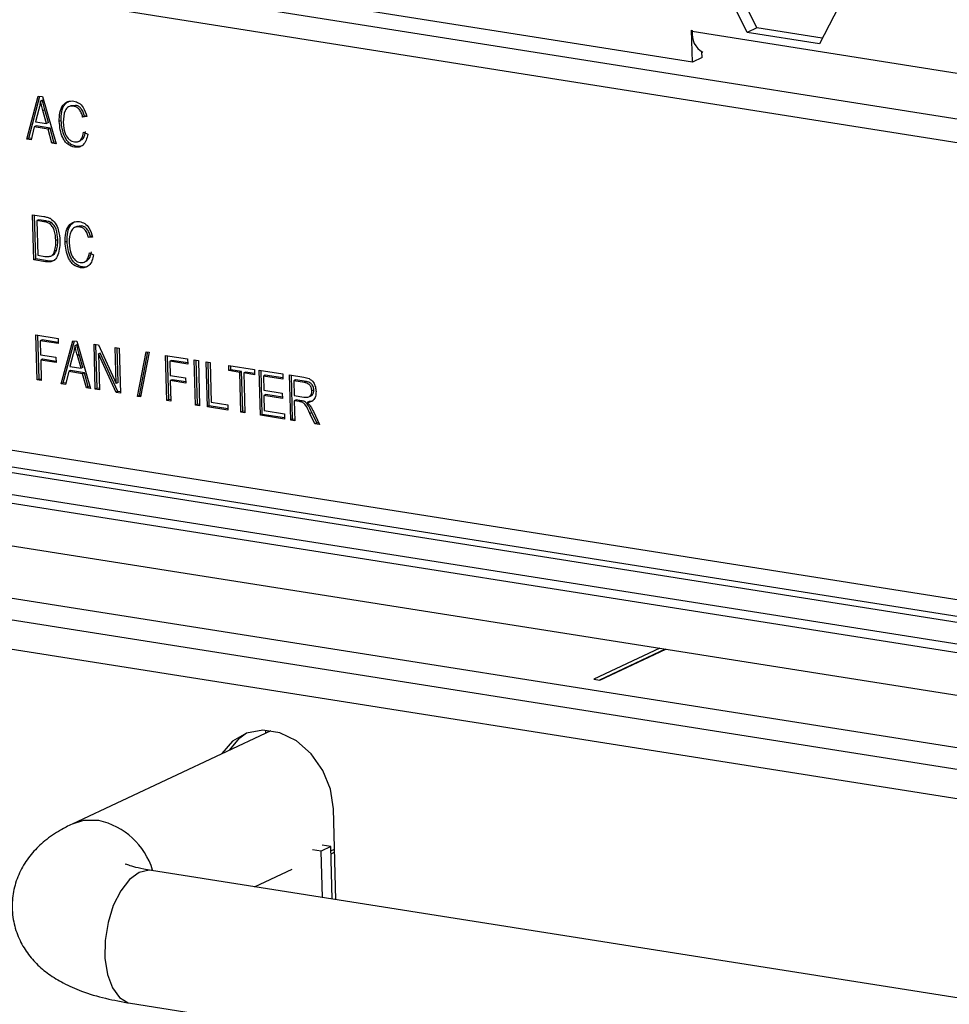
# Model space of a CAD drawing. Units: inches. Extents: x 0.3 to 33.8, y 0.2 to 21.6.
# Drawn here: x 28 to 28.3, y 14.3 to 14.6 of the extents above; entities that cross this region are included whole.
import ezdxf

# ---------------------------------------------------------------- set-up
doc = ezdxf.new("R2010")
doc.units = ezdxf.units.IN
doc.header["$MEASUREMENT"] = 0

msp = doc.modelspace()

# ---------------------------------------------------------------- linework, layer by layer
at = {"color": 7, "linetype": 'Continuous', "lineweight": 25}
for p, q in [((26.7398807045, 14.6664040033), (28.8941785656, 14.3260264014)), ((28.2120686351, 14.6385746337), (28.1987651225, 14.6654598452)), ((28.2154439914, 14.6401610168), (28.2021404788, 14.6670462282)), ((28.1929758338, 14.6282182155), (27.9934501479, 14.6597431386)), ((28.2492380233, 14.657485161), (28.2373050855, 14.6345872916)), ((28.8224494519, 14.5234887079), (27.9917496267, 14.6547387173)), ((26.7402928408, 14.6514340683), (28.8945907019, 14.3110564664)), ((28.8189978557, 14.5157624708), (27.9956586617, 14.6458495054)), ((28.2154439914, 14.6401610168), (28.2120686351, 14.6385746337)), ((28.2383256973, 14.6365457227), (28.2154439914, 14.6401610168)), ((28.192670853, 14.6392959674), (28.1929337327, 14.6392544326)), ((28.1929758338, 14.6282182155), (28.192670853, 14.6392959674)), ((28.1929337327, 14.6392544326), (28.1929419754, 14.6389550339)), ((28.1929419754, 14.6389550339), (28.298093852, 14.6223411086)), ((28.2373050855, 14.6345872916), (28.2120686351, 14.6385746337)), ((28.1963511901, 14.6298045986), (28.1929758338, 14.6282182155)), ((28.1963511901, 14.6298045986), (28.1962979652, 14.6317378744)), ((27.9606985868, 14.6013371136), (27.9646799718, 14.6163818901)), ((27.9613736581, 14.6016543903), (27.9652473567, 14.6162922437)), ((27.9646799718, 14.6163818901), (27.9660795766, 14.6161607535)), ((27.9660795766, 14.6161607535), (27.9709305674, 14.5997204677)), ((27.9661013645, 14.6149496177), (27.9654262932, 14.6146323411)), ((27.9761042704, 14.6129706992), (27.9752604313, 14.6125741034)), ((27.977699204, 14.6131203475), (27.9760271883, 14.6129007791)), ((27.977699204, 14.6131203475), (27.9770241328, 14.6128030709)), ((27.9648660437, 14.6117533914), (27.9636907229, 14.6073781587)), ((27.9669758037, 14.6115895429), (27.9663007324, 14.6112722663)), ((27.9675753975, 14.6067643828), (27.9663007324, 14.6112722663)), ((27.9682504688, 14.6070816594), (27.9669758037, 14.6115895429)), ((27.9808212708, 14.6093701628), (27.9801461996, 14.6090528862)), ((27.9815710099, 14.6092348796), (27.9801461996, 14.6090528862)), ((27.981482936, 14.6094546784), (27.9808212708, 14.6093701628)), ((27.9632701705, 14.6056125993), (27.9621935555, 14.6011009096)), ((27.9639452417, 14.6059298759), (27.9632701705, 14.6056125993)), ((27.9681000692, 14.6048494786), (27.9632701705, 14.6056125993)), ((27.9636907229, 14.6073781587), (27.9675753975, 14.6067643828)), ((27.9687751404, 14.6051667552), (27.9639452417, 14.6059298759)), ((27.9682504688, 14.6070816594), (27.9675753975, 14.6067643828)), ((27.9726425952, 14.6078157808), (27.9719675239, 14.6074985042)), ((27.9687751404, 14.6051667552), (27.9681000692, 14.6048494786)), ((27.9694384036, 14.5999562285), (27.9681000692, 14.6048494786)), ((27.9701134748, 14.6002735051), (27.9687751404, 14.6051667552)), ((27.980472051, 14.6037089389), (27.9819193756, 14.6030731501)), ((27.9613736581, 14.6016543903), (27.9606985868, 14.6013371136)), ((27.9621935555, 14.6011009096), (27.9606985868, 14.6013371136)), ((27.9622910432, 14.601509444), (27.9613736581, 14.6016543903)), ((27.9701134748, 14.6002735051), (27.9694384036, 14.5999562285)), ((27.9709305674, 14.5997204677), (27.9694384036, 14.5999562285)), ((27.9707993604, 14.6001651357), (27.9701134748, 14.6002735051)), ((27.978023084, 14.598820236), (27.9773480127, 14.5985029594)), ((27.9786369033, 14.6004954152), (27.9794807424, 14.6008920109)), ((27.962675727, 14.5749650698), (27.9665716209, 14.5743495212)), ((27.9631091274, 14.5592227603), (27.962675727, 14.5749650698)), ((27.9637841987, 14.5595400369), (27.9633625206, 14.5748565569)), ((27.9648375229, 14.5732154385), (27.9641624516, 14.5728981619)), ((27.9641624516, 14.5728981619), (27.9644945377, 14.5608358728)), ((27.9665886202, 14.5725148289), (27.9641624516, 14.5728981619)), ((27.9672636915, 14.5728321055), (27.9648375229, 14.5732154385)), ((27.9672636915, 14.5728321055), (27.9665886202, 14.5725148289)), ((27.9692272693, 14.572210166), (27.968552198, 14.5718928894)), ((27.9781557941, 14.5709130702), (27.977311955, 14.5705164744)), ((27.9797507277, 14.5710627185), (27.978078712, 14.5708431502)), ((27.9797507277, 14.5710627185), (27.9790756565, 14.5707454419)), ((27.9714628792, 14.5662718661), (27.970787808, 14.5659545895)), ((27.9746941189, 14.5657581519), (27.9740190477, 14.5654408752)), ((27.9828727946, 14.5673125338), (27.9821977233, 14.5669952572)), ((27.9836225336, 14.5671772507), (27.9821977233, 14.5669952572)), ((27.9835344597, 14.5673970494), (27.9828727946, 14.5673125338)), ((27.9710190223, 14.5625125929), (27.970343951, 14.5621953163)), ((27.9825235748, 14.5616513099), (27.9839708994, 14.5610155211)), ((27.9637841987, 14.5595400369), (27.9631091274, 14.5592227603)), ((27.9671845298, 14.5585788494), (27.9631091274, 14.5592227603)), ((27.967859601, 14.5588961261), (27.9637841987, 14.5595400369)), ((27.9644945377, 14.5608358728), (27.9669599738, 14.5604463355)), ((27.967859601, 14.5588961261), (27.9671845298, 14.5585788494)), ((27.9690190328, 14.5605380653), (27.9698628719, 14.560934661)), ((27.980688427, 14.5584377862), (27.9815322661, 14.558834382)), ((27.9800746077, 14.556762607), (27.9793995364, 14.5564453304)), ((27.9638297085, 14.5330492519), (27.971548571, 14.5318296768)), ((27.964263109, 14.5173069423), (27.9638297085, 14.5330492519)), ((27.9649381803, 14.5176242189), (27.9645165022, 14.532940739)), ((27.9659915044, 14.5312996206), (27.9653164332, 14.530982344)), ((27.9653164332, 14.530982344), (27.965451519, 14.5260756501)), ((27.9715992282, 14.5299896666), (27.9653164332, 14.530982344)), ((27.9715875059, 14.5304154562), (27.9659915044, 14.5312996206)), ((27.971548571, 14.5318296768), (27.9715992282, 14.5299896666)), ((27.9727000052, 14.5159739184), (27.9766813902, 14.5310186949)), ((27.9733750765, 14.5162911951), (27.9772487751, 14.5309290485)), ((27.9766813902, 14.5310186949), (27.978080995, 14.5307975583)), ((27.978080995, 14.5307975583), (27.9829319858, 14.5143572725)), ((27.9781027829, 14.5295864225), (27.9774277116, 14.5292691459)), ((27.9841141612, 14.5298443221), (27.9856427877, 14.5296028002)), ((27.9845475616, 14.5141020126), (27.9841141612, 14.5298443221)), ((27.9852226329, 14.5144192892), (27.9848009548, 14.5297358092)), ((27.9863136861, 14.5267242666), (27.9856386149, 14.52640699)), ((27.9856427877, 14.5296028002), (27.9918194608, 14.5161336241)), ((27.9924815051, 14.5132723923), (27.9863136861, 14.5267242666)), ((27.9914740068, 14.5286814715), (27.9929100743, 14.5284545738)), ((27.9918194608, 14.5161336241), (27.9914740068, 14.5286814715)), ((27.992494532, 14.5164509007), (27.9921608005, 14.5285729586)), ((27.9929100743, 14.5284545738), (27.9933434747, 14.5127122643)), ((27.9992953201, 14.5115683205), (28.0023033949, 14.5271739918)), ((27.9999703913, 14.5118855971), (28.0028991652, 14.5270798605)), ((28.0034056889, 14.5269998301), (28.000397614, 14.5113941588)), ((28.0023033949, 14.5271739918), (28.0034056889, 14.5269998301)), ((27.965451519, 14.5260756501), (27.9708367719, 14.5252247838)), ((27.9661772475, 14.5245529165), (27.9655021762, 14.5242356399)), ((27.9708874291, 14.5233847736), (27.9655021762, 14.5242356399)), ((27.9655021762, 14.5242356399), (27.9656991764, 14.5170800447)), ((27.9708757068, 14.5238105631), (27.9661772475, 14.5245529165)), ((27.9708367719, 14.5252247838), (27.9708874291, 14.5233847736)), ((27.9768674621, 14.5263901962), (27.9756921413, 14.5220149635)), ((27.9789772221, 14.5262263477), (27.9783021508, 14.5259090711)), ((27.9795768159, 14.5214011876), (27.9783021508, 14.5259090711)), ((27.9802518872, 14.5217184642), (27.9789772221, 14.5262263477)), ((27.9918064338, 14.5129551157), (27.9856386149, 14.52640699)), ((27.9856386149, 14.52640699), (27.9859836291, 14.5138751149)), ((28.009065833, 14.5259019749), (28.0167846955, 14.5246823998)), ((28.0094992335, 14.5101596653), (28.009065833, 14.5259019749)), ((28.0101743047, 14.5104769419), (28.0097526267, 14.5257934619)), ((28.0112276289, 14.5241523436), (28.0105525577, 14.523835067)), ((28.0105525577, 14.523835067), (28.0106876435, 14.5189283731)), ((28.0168353527, 14.5228423896), (28.0105525577, 14.523835067)), ((28.0168236303, 14.5232681792), (28.0112276289, 14.5241523436)), ((28.0167846955, 14.5246823998), (28.0168353527, 14.5228423896)), ((28.0191183051, 14.5243136911), (28.0205543726, 14.5240867934)), ((28.0195517056, 14.5085713815), (28.0191183051, 14.5243136911)), ((28.0202267768, 14.5088886582), (28.0198050988, 14.5242051782)), ((28.0205543726, 14.5240867934), (28.020987773, 14.5083444839)), ((28.023246999, 14.5236613603), (28.0246830665, 14.5234344626)), ((28.0236803995, 14.5079190507), (28.023246999, 14.5236613603)), ((28.0243554707, 14.5082363273), (28.0239337927, 14.5235528473)), ((28.0246830665, 14.5234344626), (28.0250658097, 14.5095321632)), ((27.9752715889, 14.5202494041), (27.9741949739, 14.5157377144)), ((27.9759466601, 14.5205666807), (27.9752715889, 14.5202494041)), ((27.9801014876, 14.5194862834), (27.9752715889, 14.5202494041)), ((27.9756921413, 14.5220149635), (27.9795768159, 14.5214011876)), ((27.9807765588, 14.51980356), (27.9759466601, 14.5205666807)), ((27.9802518872, 14.5217184642), (27.9795768159, 14.5214011876)), ((27.9807765588, 14.51980356), (27.9801014876, 14.5194862834)), ((27.9821148932, 14.5149103099), (27.9807765588, 14.51980356)), ((28.03114537, 14.522413423), (28.0401207915, 14.5209953125)), ((28.0311960272, 14.5205734128), (28.03114537, 14.522413423)), ((28.0318710984, 14.5208906894), (28.0311960272, 14.5205734128)), ((28.0349657042, 14.5199778064), (28.0311960272, 14.5205734128)), ((28.0318710984, 14.5208906894), (28.0318321636, 14.5223049101)), ((28.0356407755, 14.520295083), (28.0318710984, 14.5208906894)), ((28.0356407755, 14.520295083), (28.0349657042, 14.5199778064)), ((28.0353484475, 14.506075507), (28.0349657042, 14.5199778064)), ((28.0360235187, 14.5063927836), (28.0356407755, 14.520295083)), ((28.0370768429, 14.5200681853), (28.0364017716, 14.5197509087)), ((28.0401714487, 14.5191553023), (28.0364017716, 14.5197509087)), ((28.0364017716, 14.5197509087), (28.0367845149, 14.5058486094)), ((28.0401597263, 14.5195810918), (28.0370768429, 14.5200681853)), ((28.0401207915, 14.5209953125), (28.0401714487, 14.5191553023)), ((28.0417363674, 14.5207400526), (28.0499937552, 14.5194353909)), ((28.0421697678, 14.504997743), (28.0417363674, 14.5207400526)), ((28.0428448391, 14.5053150197), (28.042423161, 14.5206315397)), ((27.9649381803, 14.5176242189), (27.964263109, 14.5173069423)), ((27.9656991764, 14.5170800447), (27.964263109, 14.5173069423)), ((27.9656874541, 14.5175058342), (27.9649381803, 14.5176242189)), ((27.9814398219, 14.5145930333), (27.9801014876, 14.5194862834)), ((27.992494532, 14.5164509007), (27.9918194608, 14.5161336241)), ((28.0106876435, 14.5189283731), (28.0160728964, 14.5180775068)), ((28.011413372, 14.5174056395), (28.0107383007, 14.5170883629)), ((28.0161235536, 14.5162374966), (28.0107383007, 14.5170883629)), ((28.0107383007, 14.5170883629), (28.0109353009, 14.5099327676)), ((28.0161118312, 14.5166632861), (28.011413372, 14.5174056395)), ((28.0160728964, 14.5180775068), (28.0161235536, 14.5162374966)), ((28.0438981633, 14.5189904213), (28.043223092, 14.5186731447)), ((28.043223092, 14.5186731447), (28.0433581779, 14.5137664508)), ((28.0500444124, 14.5175953807), (28.043223092, 14.5186731447)), ((28.05003269, 14.5180211702), (28.0438981633, 14.5189904213)), ((28.0499937552, 14.5194353909), (28.0500444124, 14.5175953807)), ((28.0523273648, 14.5190666822), (28.0574040876, 14.5182645634)), ((28.0527607652, 14.5033243726), (28.0523273648, 14.5190666822)), ((28.0534358365, 14.5036416492), (28.0530141584, 14.5189581692)), ((28.0544891607, 14.5173170509), (28.0538140894, 14.5169997743)), ((28.0538140894, 14.5169997743), (28.0539548038, 14.5118886348)), ((28.0575557182, 14.5164085995), (28.0538140894, 14.5169997743)), ((28.0582307895, 14.5167258761), (28.0544891607, 14.5173170509)), ((28.0582307895, 14.5167258761), (28.0575557182, 14.5164085995)), ((27.9733750765, 14.5162911951), (27.9727000052, 14.5159739184)), ((27.9741949739, 14.5157377144), (27.9727000052, 14.5159739184)), ((27.9742924616, 14.5161462488), (27.9733750765, 14.5162911951)), ((27.9821148932, 14.5149103099), (27.9814398219, 14.5145930333)), ((27.9829319858, 14.5143572725), (27.9814398219, 14.5145930333)), ((27.9828007788, 14.5148019405), (27.9821148932, 14.5149103099)), ((27.9852226329, 14.5144192892), (27.9845475616, 14.5141020126)), ((27.9859836291, 14.5138751149), (27.9845475616, 14.5141020126)), ((27.9859719067, 14.5143009044), (27.9852226329, 14.5144192892)), ((27.9924815051, 14.5132723923), (27.9918064338, 14.5129551157)), ((27.9933434747, 14.5127122643), (27.9918064338, 14.5129551157)), ((27.9933317524, 14.5131380538), (27.9924815051, 14.5132723923)), ((28.0433581779, 14.5137664508), (28.0498204814, 14.5127454112)), ((28.0608409937, 14.5138167207), (28.0601659225, 14.5134994441)), ((27.9999703913, 14.5118855971), (27.9992953201, 14.5115683205)), ((28.000397614, 14.5113941588), (27.9992953201, 14.5115683205)), ((28.0004769151, 14.5118055667), (27.9999703913, 14.5118855971)), ((28.0101743047, 14.5104769419), (28.0094992335, 14.5101596653)), ((28.0109353009, 14.5099327676), (28.0094992335, 14.5101596653)), ((28.0109235785, 14.5103585572), (28.0101743047, 14.5104769419)), ((28.0250658097, 14.5095321632), (28.0308100795, 14.5086245725)), ((28.0440839063, 14.5122437172), (28.0434088351, 14.5119264406)), ((28.0434088351, 14.5119264406), (28.0435551781, 14.5066108556)), ((28.0498711386, 14.510905401), (28.0434088351, 14.5119264406)), ((28.0498594162, 14.5113311906), (28.0440839063, 14.5122437172)), ((28.0498204814, 14.5127454112), (28.0498711386, 14.510905401)), ((28.0539548038, 14.5118886348), (28.0573233917, 14.5113564002)), ((28.0546805323, 14.5103659012), (28.054005461, 14.5100486246)), ((28.055837008, 14.5097592414), (28.054005461, 14.5100486246)), ((28.054005461, 14.5100486246), (28.0541968327, 14.5030974749)), ((28.0565120792, 14.5100765181), (28.0546805323, 14.5103659012)), ((28.0565120792, 14.5100765181), (28.055837008, 14.5097592414)), ((28.0591654288, 14.5097590688), (28.0584903575, 14.5094417921)), ((28.0590650405, 14.511402129), (28.0599088796, 14.5117987248)), ((28.0202267768, 14.5088886582), (28.0195517056, 14.5085713815)), ((28.020987773, 14.5083444839), (28.0195517056, 14.5085713815)), ((28.0209760506, 14.5087702734), (28.0202267768, 14.5088886582)), ((28.0243554707, 14.5082363273), (28.0236803995, 14.5079190507)), ((28.0308607367, 14.5067845623), (28.0236803995, 14.5079190507)), ((28.0308490143, 14.5072103518), (28.0243554707, 14.5082363273)), ((28.0308100795, 14.5086245725), (28.0308607367, 14.5067845623)), ((28.0360235187, 14.5063927836), (28.0353484475, 14.506075507)), ((28.0367845149, 14.5058486094), (28.0353484475, 14.506075507)), ((28.0367727925, 14.5062743989), (28.0360235187, 14.5063927836)), ((28.0435551781, 14.5066108556), (28.0505560069, 14.5055047294)), ((28.0606724987, 14.5063585474), (28.0628132373, 14.5017360889)), ((28.0428448391, 14.5053150197), (28.0421697678, 14.504997743)), ((28.0506066641, 14.5036647192), (28.0421697678, 14.504997743)), ((28.0505949417, 14.5040905087), (28.0428448391, 14.5053150197)), ((28.0505560069, 14.5055047294), (28.0506066641, 14.5036647192)), ((28.0534358365, 14.5036416492), (28.0527607652, 14.5033243726)), ((28.0541968327, 14.5030974749), (28.0527607652, 14.5033243726)), ((28.0541851103, 14.5035232645), (28.0534358365, 14.5036416492)), ((28.060167266, 14.5059304052), (28.0594921948, 14.5056131286)), ((28.0611808325, 14.5019940077), (28.0594921948, 14.5056131286)), ((28.0618559038, 14.5023112843), (28.060167266, 14.5059304052)), ((27.8953720786, 14.5023610425), (28.3039533544, 14.4378054779)), ((28.0618559038, 14.5023112843), (28.0611808325, 14.5019940077)), ((28.0628132373, 14.5017360889), (28.0611808325, 14.5019940077)), ((28.0626014045, 14.5021934957), (28.0618559038, 14.5023112843)), ((27.8987017872, 14.4959969816), (28.3072830631, 14.4314414169)), ((27.8918555443, 14.4950431144), (28.8938840704, 14.3367232864)), ((27.892066558, 14.4873785077), (28.8940950841, 14.3290586797)), ((28.8950973996, 14.2926517979), (27.8920489002, 14.4511327809)), ((28.8953084133, 14.2849871912), (27.892259914, 14.4434681742)), ((28.181584768, 14.4237109207), (28.1585887664, 14.4129030342)), ((28.1835164746, 14.4234057124), (28.160520473, 14.4125978259)), ((28.1606918039, 14.4125707557), (28.1836878055, 14.4233786422)), ((28.1585887664, 14.4129030342), (28.1606918039, 14.4125707557)), ((28.0457986087, 14.3949621451), (27.9764405861, 14.3623645812)), ((28.0439602228, 14.3951394234), (28.0439885246, 14.394111424)), ((28.0685761752, 14.3360013632), (28.0677047336, 14.3676545461)), ((28.0667790155, 14.3545653308), (28.0638081493, 14.3550347256)), ((28.0634036592, 14.3529789477), (28.060432793, 14.3534483426)), ((28.0667790155, 14.3545653308), (28.0634036592, 14.3529789477)), ((28.0638505119, 14.3367480148), (28.0634036592, 14.3529789477)), ((28.0672844801, 14.3362054501), (28.0667790155, 14.3545653308)), ((28.0668207799, 14.3530483309), (28.068090428, 14.3536450526)), ((28.0668480829, 14.3520566094), (28.068117731, 14.352653331)), ((28.0677272228, 14.3534743499), (28.0680967349, 14.3534159672)), ((28.6613835563, 14.2423381987), (28.0041843275, 14.3461752315)), ((28.0401171068, 14.3404978767), (28.0533090119, 14.3466979377)), ((27.9968688573, 14.2998745887), (28.6540680862, 14.196037556))]:
    msp.add_line(p, q, dxfattribs=at)
at = {"color": 8, "linetype": 'Continuous', "lineweight": 25}
msp.add_line((28.8955910014, 14.2747228055), (27.8972967225, 14.432452625), dxfattribs=at)
at = {"color": 7, "linetype": 'Continuous', "lineweight": 25, "flags": 128}
for points in [[(28.0677047336, 14.3676545461), (28.0666670761, 14.3745371711), (28.0640097275, 14.3811313991), (28.0599479704, 14.3869030048), (28.0548108641, 14.3913844072), (28.0490145866, 14.3942125497), (28.0430287177, 14.3951583129), (28.0373381968, 14.3941450768), (28.0324040363, 14.3912549278), (28.0287669923, 14.386957459)], [(28.0314247532, 14.3882065795), (28.0350617972, 14.3925040483), (28.0373979213, 14.3941668857)]]:
    msp.add_lwpolyline(points, dxfattribs=at)
at = {"color": 8, "linetype": 'Continuous', "lineweight": 25, "flags": 128}
for points in [[(27.9857916064, 14.3636079075), (27.9804952242, 14.3636156657), (27.9764487684, 14.3623684238)], [(27.999908388, 14.3454798125), (27.9965163368, 14.34304212), (27.9934217079, 14.3391198426), (27.9908540159, 14.3340038776), (27.9890036945, 14.3280736529), (27.9880079738, 14.321768986), (27.9879407018, 14.3155574652), (27.9888068677, 14.3098997707), (27.9905422319, 14.3052155077), (27.9930180905, 14.3018520866), (27.9960508204, 14.300058957), (27.9968688573, 14.2998745887)], [(28.0041843275, 14.3461752315), (28.0033462885, 14.3462521277), (27.999908388, 14.3454798125)]]:
    msp.add_lwpolyline(points, dxfattribs=at)
at = {"color": 7, "linetype": 'Continuous', "lineweight": 25}
msp.add_arc((28.200086467, 14.637954422), 0.0072142209278004, 172.0273767744, 240.7536872867, dxfattribs=at)
at = {"color": 8, "linetype": 'Continuous', "lineweight": 25}
msp.add_arc((27.9803240259, 14.3388068691), 0.0253965734525275, 17.2788545088, 77.5675688591, dxfattribs=at)
at = {"color": 7, "linetype": 'Continuous', "lineweight": 25}
for points, knots in [([(27.96542629321267, 14.61463234111084), (27.96534602122142, 14.61408427506705), (27.96520267567868, 14.61310556726026), (27.96496890519578, 14.6121665631589), (27.96486604371639, 14.61175339144528)], [0, 0, 0, 0, 0.5599894472997174, 1, 1, 1, 1]), ([(27.96630073242435, 14.61127226626792), (27.9661250507209, 14.61189755511212), (27.96581134020203, 14.61301411810016), (27.96554394420249, 14.6141378935649), (27.96542629321267, 14.61463234111084)], [0, 0, 0, 0, 0.5600121541623446, 0.9999999999999999, 0.9999999999999999, 0.9999999999999999, 0.9999999999999999]), ([(27.9669758036828, 14.61158954288097), (27.96680012197935, 14.61221483172516), (27.96648641146048, 14.6133313947132), (27.96621901546094, 14.61445517017795), (27.96610136447113, 14.61494961772388)], [0, 0, 0, 0, 0.5600121541623306, 1, 1, 1, 1]), ([(27.97196752392654, 14.60749850421189), (27.97198663187655, 14.60853910767916), (27.972024767606, 14.61061594858916), (27.97304800241166, 14.61315203531618), (27.97486869716766, 14.61467433392077), (27.97631121395814, 14.61464729327585), (27.97703237677216, 14.6146337747451)], [0, 0, 0, 0, 0.2810187341365817, 0.5608584075354834, 0.7804583013089245, 1, 1, 1, 1]), ([(27.97264259518499, 14.60781578082493), (27.9726652891994, 14.60884756498983), (27.97271058201175, 14.61090680429794), (27.973656827863, 14.61349046142044), (27.97493467869027, 14.61429375742244), (27.97546370648725, 14.61462632042995)], [0, 0, 0, 0, 0.3704637749268628, 0.7393732076028572, 1, 1, 1, 1]), ([(27.97702413276599, 14.61280307088863), (27.97640099987388, 14.61281398298834), (27.97546398691207, 14.61283039165332), (27.97452770101761, 14.61205356523934), (27.97351718750853, 14.610476912279), (27.97345403079275, 14.60869483951335), (27.97340359137029, 14.60727160652908)], [0, 0, 0, 0, 0.2494836160596049, 0.3751517292179347, 0.5009717412860692, 1, 1, 1, 1]), ([(27.98014619958952, 14.60905288617298), (27.98000837902512, 14.60953533606175), (27.97973328061177, 14.61049833602841), (27.97900500616364, 14.61172919265176), (27.97803021019762, 14.61255279326778), (27.97735969906586, 14.61271959348169), (27.97702413276599, 14.61280307088863)], [0, 0, 0, 0, 0.2807713074051746, 0.5604369820882129, 0.7800147849953727, 1, 1, 1, 1]), ([(27.97703237677216, 14.6146337747451), (27.97764989348525, 14.61445629185901), (27.97888498835975, 14.6141013084257), (27.98071361583015, 14.61214896388022), (27.9812458576718, 14.61033999685704), (27.98157100987826, 14.60923487964723)], [0, 0, 0, 0, 0.2800838428759915, 0.5601955565443263, 0.9999999999999999, 0.9999999999999999, 0.9999999999999999, 0.9999999999999999]), ([(27.98082127084797, 14.60937016278602), (27.98068345028357, 14.60985261267479), (27.98040835187022, 14.61081561264145), (27.97968007742208, 14.6120464692648), (27.97870528145606, 14.61287006988082), (27.97803477032431, 14.61303687009473), (27.97769920402444, 14.61312034750167)], [0, 0, 0, 0, 0.2807713074051778, 0.5604369820882148, 0.7800147849953736, 1, 1, 1, 1]), ([(27.97734801271094, 14.59850295938011), (27.97650598452747, 14.59874718572258), (27.97523963021391, 14.59911448587756), (27.97391889387935, 14.60056653045705), (27.97244092489737, 14.60312576749695), (27.97217771524686, 14.60555699720162), (27.97196752392654, 14.60749850421189)], [0, 0, 0, 0, 0.2493730136367365, 0.3750404056644547, 0.5009260411677964, 1, 1, 1, 1]), ([(27.97802308396939, 14.59882023599315), (27.97718105578593, 14.59906446233562), (27.97591470147236, 14.5994317624906), (27.9745939651378, 14.60088380707009), (27.97311599615581, 14.60344304410999), (27.97285278650531, 14.60587427381466), (27.97264259518499, 14.60781578082493)], [0, 0, 0, 0, 0.2493730136367365, 0.3750404056644547, 0.5009260411677964, 1, 1, 1, 1]), ([(27.97340359137029, 14.60727160652908), (27.97350206642372, 14.60580922484326), (27.97364970216072, 14.60361679345623), (27.97514711903806, 14.60136912855111), (27.97631152015857, 14.60057251621596), (27.97693871412419, 14.60042423853284), (27.97725247840574, 14.60035006013944)], [0, 0, 0, 0, 0.4995006321877833, 0.7488611724727948, 0.8743635970569579, 1, 1, 1, 1]), ([(27.97725247840574, 14.60035006013944), (27.97773880262444, 14.60034504701555), (27.97871177744962, 14.60033501740328), (27.98003762045265, 14.601528781424), (27.98030724551954, 14.60288187472482), (27.98047205103521, 14.60370893892091)], [0, 0, 0, 0, 0.2797981745287781, 0.5597841305905228, 1, 1, 1, 1]), ([(27.98191937563398, 14.60307315008105), (27.98177045998731, 14.60235054018352), (27.98147327527175, 14.60090845789289), (27.98043181421204, 14.59926612806865), (27.97894556317192, 14.59841177572085), (27.97788069418666, 14.59847255542896), (27.97734801271094, 14.59850295938011)], [0, 0, 0, 0, 0.2807476269797491, 0.5602762740813712, 0.780036148600081, 0.9999999999999999, 0.9999999999999999, 0.9999999999999999, 0.9999999999999999]), ([(27.97938458343843, 14.60086911210281), (27.97975703665675, 14.6011229841812), (27.98074732924901, 14.60179798878914), (27.98099352303091, 14.6031701376461), (27.98114712229366, 14.60402621553395)], [0, 0, 0, 0, 0.3761042152900758, 1, 1, 1, 1]), ([(27.98005978992456, 14.59913568700711), (27.9799041226297, 14.59903815910889), (27.97931449782483, 14.59866875031297), (27.97857059122205, 14.59875601219052), (27.97802308396939, 14.59882023599315)], [0, 0, 0, 0, 0.2640107634184877, 1, 1, 1, 1]), ([(27.96657162086758, 14.57434952120547), (27.96698803225024, 14.57428050393003), (27.96773121346644, 14.57415732683922), (27.96845872309258, 14.57384758059833), (27.96877860227448, 14.5737113880717)], [0, 0, 0, 0, 0.5603093479472988, 1, 1, 1, 1]), ([(27.96855219799433, 14.57189288942394), (27.96819084311651, 14.57206040696528), (27.96754446516159, 14.57236005601509), (27.96688112352036, 14.5724674660199), (27.96658862023445, 14.57251482891316)], [0, 0, 0, 0, 0.5590457952191695, 1, 1, 1, 1]), ([(27.96922726925279, 14.57221016603698), (27.96886591437496, 14.57237768357832), (27.96821953642004, 14.57267733262813), (27.9675561947788, 14.57278474263294), (27.9672636914929, 14.5728321055262)], [0, 0, 0, 0, 0.5590457952191695, 1, 1, 1, 1]), ([(27.97078780795547, 14.56595458948683), (27.97070218064565, 14.56716864047591), (27.97058280659255, 14.56886116342828), (27.96961484920258, 14.57094304735535), (27.96890570313416, 14.5715769117535), (27.96855219799433, 14.57189288942394)], [0, 0, 0, 0, 0.5599552451968898, 0.7806402806088282, 0.9999999999999999, 0.9999999999999999, 0.9999999999999999, 0.9999999999999999]), ([(27.96877860227448, 14.5737113880717), (27.96942788623587, 14.57319239744277), (27.97073202788928, 14.57214996094786), (27.97194130511122, 14.56915986923556), (27.97211705781155, 14.56701589077563), (27.97222449102489, 14.56570533056887)], [0, 0, 0, 0, 0.278195415241912, 0.5587789786535824, 1, 1, 1, 1]), ([(27.97146287921392, 14.56627186609987), (27.9713772519041, 14.56748591708896), (27.97125787785101, 14.56917844004132), (27.97028992046103, 14.57126032396839), (27.96958077439261, 14.57189418836654), (27.96922726925279, 14.57221016603698)], [0, 0, 0, 0, 0.5599552451968904, 0.7806402806088286, 1, 1, 1, 1]), ([(27.97401904765044, 14.56544087523836), (27.97403815560046, 14.56648147870563), (27.9740762913299, 14.56855831961563), (27.97509952613556, 14.57109440634265), (27.97692022089157, 14.57261670494723), (27.97836273768205, 14.57258966430231), (27.97908390049607, 14.57257614577157)], [0, 0, 0, 0, 0.2810187341365907, 0.5608584075354869, 0.7804583013089149, 1, 1, 1, 1]), ([(27.97469411890889, 14.5657581518514), (27.97471681292332, 14.5667899360163), (27.97476210573565, 14.5688491753244), (27.97570835158691, 14.57143283244691), (27.97698620241417, 14.57223612844891), (27.97751523021116, 14.57256869145642)], [0, 0, 0, 0, 0.370463774926817, 0.739373207602795, 1, 1, 1, 1]), ([(27.97908390049607, 14.57257614577157), (27.97970141720916, 14.57239866288547), (27.98093651208365, 14.57204367945217), (27.98276513955406, 14.57009133490669), (27.9832973813957, 14.56828236788351), (27.98362253360216, 14.56717725067369)], [0, 0, 0, 0, 0.2800838428759804, 0.5601955565443304, 1, 1, 1, 1]), ([(27.97907565648989, 14.57074544191509), (27.97845252359779, 14.5707563540148), (27.97751551063598, 14.57077276267979), (27.97657922474151, 14.56999593626581), (27.97556871123244, 14.56841928330547), (27.97550555451666, 14.56663721053982), (27.9754551150942, 14.56521397755555)], [0, 0, 0, 0, 0.2494836160595799, 0.3751517292179305, 0.5009717412860603, 1, 1, 1, 1]), ([(27.98219772331342, 14.56699525719944), (27.98205990274903, 14.56747770708821), (27.98178480433567, 14.56844070705487), (27.98105652988754, 14.56967156367822), (27.98008173392152, 14.57049516429425), (27.97941122278977, 14.57066196450816), (27.97907565648989, 14.57074544191509)], [0, 0, 0, 0, 0.280771307405154, 0.5604369820882038, 0.7800147849953736, 1, 1, 1, 1]), ([(27.98287279457188, 14.56731253381249), (27.98273497400747, 14.56779498370125), (27.98245987559412, 14.56875798366792), (27.98173160114599, 14.56998884029127), (27.98075680517997, 14.57081244090729), (27.98008629404822, 14.5709792411212), (27.97975072774835, 14.57106271852813)], [0, 0, 0, 0, 0.2807713074051711, 0.5604369820882142, 0.7800147849953787, 1, 1, 1, 1]), ([(27.97222449102489, 14.56570533056887), (27.97213438062004, 14.5638043457477), (27.97202154160084, 14.5614238741127), (27.97063120917259, 14.55933198322915), (27.96928970776057, 14.55841289539167), (27.96802614003716, 14.55851250416125), (27.96718452976621, 14.55857884944848)], [0, 0, 0, 0, 0.4986209472086291, 0.624388479187117, 0.7498206800077664, 1, 1, 1, 1]), ([(27.97034395100155, 14.56219531630998), (27.97050884810823, 14.56286946165106), (27.9708035359202, 14.56407422757754), (27.97079261701777, 14.5653796404883), (27.97078780795547, 14.56595458948683)], [0, 0, 0, 0, 0.5595654112245575, 0.9999999999999999, 0.9999999999999999, 0.9999999999999999, 0.9999999999999999]), ([(27.97101902225999, 14.56251259292302), (27.97118391936668, 14.5631867382641), (27.97147860717865, 14.56439150419058), (27.97146768827622, 14.56569691710134), (27.97146287921392, 14.56627186609987)], [0, 0, 0, 0, 0.5595654112245594, 1, 1, 1, 1]), ([(27.97939953643484, 14.55644533040657), (27.97855750825138, 14.55668955674905), (27.97729115393782, 14.55705685690402), (27.97597041760326, 14.55850890148351), (27.97449244862127, 14.56106813852342), (27.97422923897076, 14.56349936822808), (27.97401904765044, 14.56544087523836)], [0, 0, 0, 0, 0.2493730136367298, 0.3750404056644654, 0.5009260411678013, 1, 1, 1, 1]), ([(27.9800746076933, 14.55676260701962), (27.97923257950983, 14.55700683336209), (27.97796622519626, 14.55737413351707), (27.97664548886171, 14.55882617809656), (27.97516751987972, 14.56138541513646), (27.97490431022921, 14.56381664484113), (27.97469411890889, 14.5657581518514)], [0, 0, 0, 0, 0.2493730136367297, 0.3750404056644653, 0.5009260411677915, 1, 1, 1, 1]), ([(27.9754551150942, 14.56521397755555), (27.97555359014762, 14.56375159586973), (27.97570122588463, 14.56155916448269), (27.97719864276196, 14.55931149957758), (27.97836304388249, 14.55851488724243), (27.9789902378481, 14.5583666095593), (27.97930400212965, 14.55829243116591)], [0, 0, 0, 0, 0.499500632187787, 0.7488611724727987, 0.8743635970569414, 0.9999999999999999, 0.9999999999999999, 0.9999999999999999, 0.9999999999999999]), ([(27.96695997377662, 14.56044633554651), (27.96736168100135, 14.56039837928668), (27.96816295581954, 14.56030272219861), (27.96924716939791, 14.5605376069935), (27.96997578134338, 14.56127347755817), (27.97022111952398, 14.56188776566464), (27.97034395100155, 14.56219531630998)], [0, 0, 0, 0, 0.2807474483783303, 0.559999538981894, 0.7797085369030029, 1, 1, 1, 1]), ([(27.96976442412126, 14.56093671207625), (27.96982603097864, 14.56095068789919), (27.97018430172308, 14.56103196340492), (27.970641346858, 14.56161394095611), (27.97089301940604, 14.56221277802392), (27.97101902225999, 14.56251259292302)], [0, 0, 0, 0, 0.0939528352041205, 0.5463767126381328, 1, 1, 1, 1]), ([(27.97930400212965, 14.55829243116591), (27.97979032634835, 14.55828741804201), (27.98076330117353, 14.55827738842975), (27.98208914417656, 14.55947115245047), (27.98235876924344, 14.56082424575128), (27.98252357475912, 14.56165130994737)], [0, 0, 0, 0, 0.2797981745287789, 0.5597841305904929, 1, 1, 1, 1]), ([(27.98397089935789, 14.56101552110751), (27.98382198371122, 14.56029291120998), (27.98352479899566, 14.55885082891936), (27.98248333793595, 14.55720849909512), (27.98099708689583, 14.55635414674732), (27.97993221791057, 14.55641492645542), (27.97939953643484, 14.55644533040657)], [0, 0, 0, 0, 0.2807476269797577, 0.5602762740813803, 0.7800361486000867, 0.9999999999999999, 0.9999999999999999, 0.9999999999999999, 0.9999999999999999]), ([(27.98143610716233, 14.55881148312928), (27.98180856038065, 14.55906535520767), (27.98279885297291, 14.55974035981561), (27.98304504675482, 14.56111250867257), (27.98319864601757, 14.56196858656042)], [0, 0, 0, 0, 0.376104215289782, 1, 1, 1, 1]), ([(27.97042396423833, 14.5591504603866), (27.97037297601996, 14.55911477139886), (27.96967306322499, 14.55862487039909), (27.96873205623337, 14.5587656251801), (27.96785960102466, 14.55889612606153)], [0, 0, 0, 0, 0.0728493874346492, 0.9999999999999999, 0.9999999999999999, 0.9999999999999999, 0.9999999999999999]), ([(27.98211131364847, 14.55707805803358), (27.98195564635361, 14.55698053013535), (27.98136602154874, 14.55661112133944), (27.98062211494596, 14.55669838321698), (27.9800746076933, 14.55676260701962)], [0, 0, 0, 0, 0.2640107634186659, 1, 1, 1, 1]), ([(27.97742771160112, 14.52926914590834), (27.97734743960988, 14.52872107986455), (27.97720409406713, 14.52774237205776), (27.97697032358423, 14.5268033679564), (27.97686746210485, 14.52639019624278)], [0, 0, 0, 0, 0.5599894472997351, 1, 1, 1, 1]), ([(27.97830215081281, 14.52590907106542), (27.97812646910935, 14.52653435990961), (27.97781275859048, 14.52765092289766), (27.97754536259094, 14.5287746983624), (27.97742771160112, 14.52926914590834)], [0, 0, 0, 0, 0.5600121541623446, 0.9999999999999999, 0.9999999999999999, 0.9999999999999999, 0.9999999999999999]), ([(27.97897722207126, 14.52622634767846), (27.9788015403678, 14.52685163652266), (27.97848782984893, 14.5279681995107), (27.9782204338494, 14.52909197497545), (27.97810278285958, 14.52958642252138)], [0, 0, 0, 0, 0.5600121541623446, 0.9999999999999999, 0.9999999999999999, 0.9999999999999999, 0.9999999999999999]), ([(28.05740408755458, 14.51826456341582), (28.05801069056972, 14.51816559507963), (28.05921373560398, 14.51796931619139), (28.06072501740669, 14.51663091151463), (28.06145605288831, 14.51490587611424), (28.06155313832001, 14.51382371337611), (28.06160172608831, 14.51328212983003)], [0, 0, 0, 0, 0.2814723071154636, 0.5582297695646905, 0.7789098815581592, 1, 1, 1, 1]), ([(28.06016592248413, 14.51349944412635), (28.06012090620336, 14.51391515956226), (28.0600310969557, 14.51474452817953), (28.05928487014404, 14.51574521155802), (28.05839777728288, 14.51623111363322), (28.05783671292614, 14.51634937253182), (28.0575557182443, 14.51640859946575)], [0, 0, 0, 0, 0.2798157723866063, 0.5582434525782962, 0.7787575721022872, 0.9999999999999999, 0.9999999999999999, 0.9999999999999999, 0.9999999999999999]), ([(28.06084099374258, 14.51381672073939), (28.0607959774618, 14.5142324361753), (28.06070616821415, 14.51506180479258), (28.0599599414025, 14.51606248817107), (28.05907284854133, 14.51654839024626), (28.05851178418459, 14.51666664914486), (28.05823078950275, 14.5167258760788)], [0, 0, 0, 0, 0.2798157723866072, 0.5582434525782978, 0.7787575721022896, 1, 1, 1, 1]), ([(28.05732339172495, 14.51135640022095), (28.05771907251492, 14.51130029918213), (28.05850614074482, 14.51118870583103), (28.0595386969326, 14.51155177609918), (28.06010902530119, 14.51245149256557), (28.06014694401502, 14.51314989226281), (28.06016592248413, 14.51349944412635)], [0, 0, 0, 0, 0.2814679941090304, 0.5598819086306669, 0.7797191212695423, 1, 1, 1, 1]), ([(28.06160172608831, 14.51328212983003), (28.06158108023464, 14.51269828299928), (28.06153987959292, 14.51153316459478), (28.06077722149409, 14.51022261372468), (28.05967078237471, 14.50956016626349), (28.05888413999595, 14.50948128102654), (28.05849035750497, 14.5094417921483)], [0, 0, 0, 0, 0.280190184060906, 0.5591444930643051, 0.7793137207321031, 1, 1, 1, 1]), ([(28.05978659652511, 14.51184764790578), (28.05993466379445, 14.51189189090477), (28.06036928961202, 14.5120217585635), (28.06077634820863, 14.5127856109778), (28.06081943075465, 14.51347278658044), (28.06084099374258, 14.51381672073939)], [0, 0, 0, 0, 0.2051467500555941, 0.6021727445587256, 1, 1, 1, 1]), ([(28.05949219476475, 14.50561312859919), (28.05904506168031, 14.50666065819284), (28.05842356088635, 14.50811669107613), (28.05697766494238, 14.50955666748828), (28.05621809034854, 14.50969156345904), (28.05583700798663, 14.50975924144032)], [0, 0, 0, 0, 0.5609767169391895, 0.7797398293731461, 1, 1, 1, 1]), ([(28.0601672660232, 14.50593040521223), (28.05972013293876, 14.50697793480589), (28.0590986321448, 14.50843396768918), (28.05765273620084, 14.50987394410133), (28.05689316160699, 14.51000884007208), (28.05651207924508, 14.51007651805337)], [0, 0, 0, 0, 0.5609767169391977, 0.7797398293731426, 1, 1, 1, 1]), ([(28.05849035750497, 14.5094417921483), (28.05867651074266, 14.5092981240931), (28.05900884010742, 14.50904164123998), (28.05929004717429, 14.50871016802605), (28.05941373699619, 14.50856436847964)], [0, 0, 0, 0, 0.5601468224865722, 1, 1, 1, 1]), ([(28.06056880682065, 14.51011089914519), (28.06048707201345, 14.51005702561487), (28.0600806341208, 14.50978913186333), (28.05957187568989, 14.50977241992379), (28.05916542876342, 14.50975906876135)], [0, 0, 0, 0, 0.2011003616402701, 1, 1, 1, 1]), ([(28.05941373699619, 14.50856436847964), (28.05967425759462, 14.50816844463422), (28.06013949539576, 14.50746140365406), (28.06050962963477, 14.50669554563404), (28.06067249870055, 14.50635854741259)], [0, 0, 0, 0, 0.5599729811099452, 1, 1, 1, 1]), ([(27.97644058614468, 14.36236458124899), (27.97508674262461, 14.36168961751583), (27.97176889300587, 14.36003549122167), (27.96709251493285, 14.35684737365841), (27.96256478687475, 14.35254018601877), (27.95901838327464, 14.34756379428305), (27.95655957526725, 14.34191946549064), (27.95535406695917, 14.33563666399254), (27.95566589353032, 14.32917853712786), (27.95746207271605, 14.32309745542965), (27.96033438211973, 14.31788498280278), (27.96401588162031, 14.31350095592734), (27.9684070611746, 14.30981542808199), (27.97364246838246, 14.30664107088653), (27.98014697409618, 14.30383490147499), (27.98784406093168, 14.30150111159723), (27.99391978351114, 14.30040609498868), (27.99686885728609, 14.29987458869931)], [0, 0, 0, 0, 0.050992409430385, 0.1249665442716185, 0.1897514552002829, 0.251151274553293, 0.3110957167634726, 0.3705741995986563, 0.435301992125544, 0.4957135114069998, 0.5535221828999164, 0.6111418665909346, 0.6712662713547163, 0.7377045509074148, 0.8161213360769459, 0.9107477771645811, 1, 1, 1, 1]), ([(28.00418432746337, 14.34617523147115), (28.00325451818496, 14.34633253545045), (28.00086400037427, 14.34673696028569), (27.99784170944873, 14.34748480901661), (27.99579951224291, 14.34813008876885), (27.99497422085226, 14.34856637732753), (27.99517105244097, 14.34844381963963), (27.99518545038186, 14.34843485472522)], [0, 0, 0, 0, 0.1858019875360828, 0.477692544888509, 0.7418870566014485, 0.9811194182494581, 1, 1, 1, 1])]:
    msp.add_open_spline(points, degree=3, knots=knots, dxfattribs=at)

doc.saveas('drawing.dxf')
